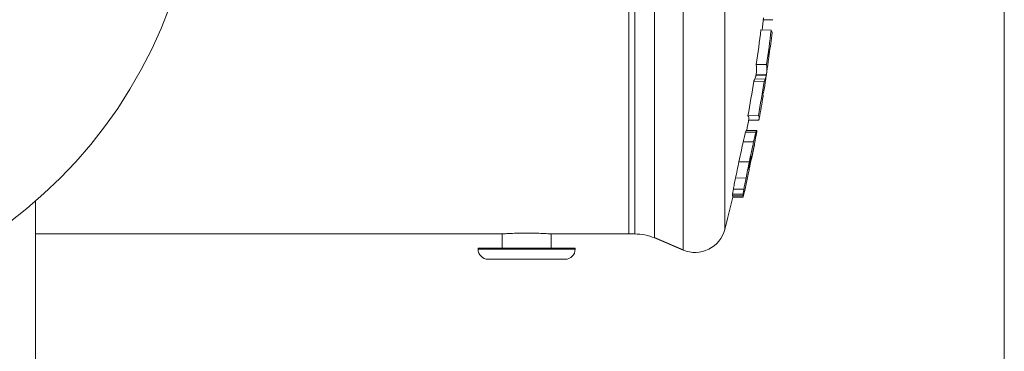
# Model space of a CAD drawing. Units: millimetres. Extents: x 13011 to 21871, y 15213 to 17360.
# Drawn here: x 15402 to 15499, y 15715 to 15747 of the extents above; entities that cross this region are included whole.
import ezdxf

# ---------------------------------------------------------------- set-up
doc = ezdxf.new("R2010")
doc.units = ezdxf.units.MM
doc.header["$MEASUREMENT"] = 0

msp = doc.modelspace()

# ---------------------------------------------------------------- linework, layer by layer
at = {"color": 0, "linetype": 'Continuous', "lineweight": 0}
for p, q in [((15498.7571, 15859.20384), (15498.7571, 15669.20384)), ((15467.31542, 15803.82998), (15467.31542, 15724.61222)), ((15464.51348, 15725.79382), (15464.51348, 15802.64735)), ((15461.98624, 15802.25384), (15461.98624, 15726.15384)), ((15461.98624, 15726.15384), (15461.98624, 15802.25384)), ((15462.5692, 15802.25384), (15462.5692, 15726.15384)), ((15471.38829, 15801.81001), (15471.38829, 15726.59766)), ((15476.09755, 15747.13243), (15475.16011, 15747.12391)), ((15474.92486, 15746.12376), (15475.93203, 15746.11461)), ((15474.47424, 15742.74394), (15475.48659, 15742.75134)), ((15474.45791, 15741.78492), (15475.46882, 15741.78275)), ((15475.23947, 15741.09736), (15474.22774, 15741.10523)), ((15474.33626, 15741.32733), (15475.34681, 15741.31855)), ((15475.45408, 15741.68376), (15474.44306, 15741.68593)), ((15473.66157, 15737.72797), (15474.67986, 15737.73648)), ((15473.7173, 15737.28791), (15474.67602, 15737.29662)), ((15474.4354, 15736.12317), (15473.41885, 15736.13165)), ((15473.49552, 15736.29995), (15474.5114, 15736.29108)), ((15474.51286, 15736.15382), (15474.52569, 15736.1537)), ((15474.21036, 15735.17146), (15473.1914, 15735.17632)), ((15473.79337, 15733.21194), (15472.77058, 15733.21231)), ((15473.97035, 15733.42365), (15473.90014, 15733.4231)), ((15473.93519, 15733.58058), (15474.01702, 15733.58129)), ((15473.9471, 15733.6315), (15474.03238, 15733.63221)), ((15473.96877, 15733.71786), (15474.03573, 15733.71847)), ((15474.01639, 15733.79086), (15473.99477, 15733.79067)), ((15474.03422, 15733.64122), (15474.03237, 15733.6322)), ((15473.84876, 15732.86404), (15473.78488, 15732.86406)), ((15472.44158, 15731.63061), (15473.46738, 15731.63389)), ((15473.25795, 15730.55063), (15472.22996, 15730.54363)), ((15403.9071, 15729.37631), (15403.9071, 15661.34322)), ((15473.18129, 15730.05181), (15472.15249, 15730.04297)), ((15473.18456, 15729.75442), (15472.1583, 15729.74546)), ((15472.16183, 15729.76059), (15473.19044, 15729.76956)), ((15473.19132, 15729.90176), (15472.16259, 15729.89279)), ((15449.48624, 15726.15384), (15403.9071, 15726.15384)), ((15403.9071, 15726.15384), (15449.48624, 15726.15384)), ((15449.58624, 15724.77523), (15449.58624, 15726.16028)), ((15449.58732, 15726.16035), (15449.58732, 15724.77523)), ((15454.38624, 15724.77523), (15454.38624, 15726.16028)), ((15461.98624, 15726.15384), (15454.48624, 15726.15384)), ((15454.48624, 15726.15384), (15461.98624, 15726.15384)), ((15462.5692, 15726.15384), (15461.98624, 15726.15384)), ((15464.51348, 15725.76033), (15464.51348, 15725.79382)), ((15467.31542, 15724.61222), (15464.51348, 15725.79382)), ((15464.51348, 15725.76033), (15467.31542, 15724.5777)), ((15447.23837, 15724.77523), (15447.23624, 15724.77523)), ((15447.23624, 15724.66523), (15447.23624, 15724.77523)), ((15447.23624, 15724.66523), (15447.23837, 15724.66523)), ((15456.73624, 15724.77523), (15447.23837, 15724.77523)), ((15447.23837, 15724.77523), (15447.23837, 15724.66523)), ((15447.23837, 15724.66523), (15456.73624, 15724.66523)), ((15456.73624, 15724.66523), (15456.73624, 15724.77523)), ((15467.31542, 15724.61222), (15467.31542, 15724.5777)), ((15455.74624, 15723.67523), (15448.22624, 15723.67523))]:
    msp.add_line(p, q, dxfattribs=at)
msp.add_circle((15373.7571, 15764.20384), 46.06495, dxfattribs=at)
for centre, radius, start, end in [((15324.47331, 15764.20384), 151.65169, 353.1524405, 353.6065861), ((15324.47331, 15764.20384), 151.65169, 349.3970363, 349.8443465), ((15324.47331, 15764.20384), 151.65169, 345.6421497, 346.8754346), ((15468.48199, 15727.3416), 3, 247.1166193, 345.6421497), ((15462.5692, 15721.15384), 5, 67.1166193, 90), ((15448.22624, 15724.66523), 0.99, 180, 270), ((15455.74624, 15724.66523), 0.99, 270, 0)]:
    msp.add_arc(centre, radius, start, end, dxfattribs=at)
for centre, major_axis, ratio, start_param, end_param in [((15324.53024, 15764.47614), (148.30447, -31.00704), 0.99909095, 0.06223118, 0.08475684), ((15324.53289, 15764.47597), (149.28001, -31.21896), 0.99909094, 0.06328191, 0.08554796), ((15324.66335, 15742.43825), (151.08345, 1.31917), 0.04135552, -0.02689042, 0.02280481), ((15324.67831, 15741.04805), (149.81533, 1.32632), 0.16819889, -0.02337957, 0.01467266), ((15324.67779, 15741.04928), (150.82794, 1.33401), 0.16819892, -0.02365957, 0.01451393), ((15474.4505, 15741.73565), (0.00749, 0.04998), 0.00331853, -3.03842442, -0.16887404), ((15324.53023, 15764.47614), (148.30515, -31.0038), 0.99909095, 0.02863935, 0.05126187), ((15324.28971, 15743.27619), (150.17946, -1.31751), 0.10228182, -0.04118655, -0.01777115), ((15324.53277, 15764.4756), (149.27638, -31.23668), 0.99909093, 0.03006634, 0.05242766), ((15324.2891, 15743.27775), (151.18973, -1.32794), 0.1022822, -0.04090463, -0.01721808), ((15324.71781, 15736.21129), (149.03534, 1.30175), 0.04172698, -0.00785112, 0.03469599), ((15324.71779, 15736.21136), (150.05271, 1.31056), 0.04172698, -0.03585687, 0.03439894), ((15324.47532, 15764.20482), (149.41736, -31.24826), 0.99909094, 0.00452388, 0.02137065), ((15324.7493, 15732.39253), (149.28852, 1.2952), 0.04172627, 0.00493635, 0.01658382), ((15324.74859, 15732.3957), (149.28922, 1.29204), 0.04172802, -0.01705721, -0.00890377), ((15324.78478, 15728.54339), (147.38587, 1.28734), 0.04172698, -0.01011375, 0.01010265), ((15324.78479, 15728.54335), (148.41453, 1.29636), 0.04172698, -0.01131473, 0.01003009)]:
    msp.add_ellipse(centre, major_axis=major_axis, ratio=ratio, start_param=start_param, end_param=end_param, dxfattribs=at)
at = {"color": 0, "linetype": 'Continuous', "lineweight": 0, "extrusion": (0, 0, -1)}
for centre, major_axis, ratio, start_param, end_param in [((15324.32496, 15747.21927), (151.69635, -1.32492), 0.04172698, -0.03467894, 0.0046801), ((15324.30258, 15744.9741), (151.39166, -1.34221), 0.17413996, -0.0063821, 0.02281317), ((15475.69951, 15743.8495), (0.00672, 0.0501), 0.02833076, -2.96927603, 0.03749442), ((15475.46147, 15741.73348), (-0.00744, -0.04998), 0.00282779, -2.97264167, -0.10309313), ((15475.11416, 15739.85989), (0.00806, 0.04997), 0.02702012, -3.10326766, -0.1069177), ((15324.27052, 15740.99366), (150.86777, -1.31812), 0.04225195, -0.02104402, 0.00651184), ((15324.69153, 15739.27678), (150.5755, 1.31997), 0.10172364, 0.01701669, 0.04479052), ((15324.47954, 15764.18212), (149.41646, 31.24835), 0.99909094, 0.3905934, 0.40743988), ((15324.24022, 15737.51749), (150.29091, -1.31272), 0.04172698, -0.01151143, -0.00565599), ((15324.20652, 15733.67782), (149.557, -1.30707), 0.04172698, -0.01668107, 0.00853182)]:
    msp.add_ellipse(centre, major_axis=major_axis, ratio=ratio, start_param=start_param, end_param=end_param, dxfattribs=at)
at = {"color": 0, "linetype": 'Continuous', "lineweight": 0}
for points in [[(15476.0194, 15745.86474), (15475.93281, 15745.14923), (15475.84116, 15744.43432), (15475.74444, 15743.72011)], [(15475.64951, 15743.03086), (15475.52353, 15742.13139), (15475.38953, 15741.23301), (15475.24752, 15740.33593)], [(15475.34681, 15741.31855), (15475.3178, 15741.25461), (15475.28255, 15741.18446), (15475.23947, 15741.09736)], [(15475.13473, 15739.63406), (15475.01712, 15738.91286), (15474.89433, 15738.19249), (15474.76637, 15737.47306)], [(15473.75762, 15732.31755), (15473.57643, 15731.46928), (15473.388, 15730.62251), (15473.19238, 15729.77745)], [(15473.19044, 15729.76956), (15473.18863, 15729.76265), (15473.18605, 15729.75463), (15473.18456, 15729.75442)]]:
    msp.add_open_spline(points, degree=3, dxfattribs=at)
for points, knots in [([(15474.22774, 15741.10523), (15474.23939, 15741.12862), (15474.25047, 15741.15079), (15474.26102, 15741.17195), (15474.27156, 15741.19311), (15474.28157, 15741.21325), (15474.29107, 15741.23259), (15474.30762, 15741.26625), (15474.32263, 15741.29747), (15474.33626, 15741.32733)], [0, 0, 0, 0, 0.00058891615, 0.00058891615, 0.00058891615, 0.00117782629, 0.00117782629, 0.00117782629, 0.00220318792, 0.00220318792, 0.00220318792, 0.00220318792]), ([(15473.19141, 15735.17633), (15473.22701, 15735.33616), (15473.27098, 15735.53253), (15473.33522, 15735.80716), (15473.35549, 15735.8914), (15473.39126, 15736.03355), (15473.40648, 15736.09024), (15473.41885, 15736.13165)], [-0.165835797, -0.165835797, -0.165835797, -0.165835797, -0.085126688, -0.085126688, -0.042498214, -0.042498214, 0, 0, 0, 0]), ([(15473.41885, 15736.13165), (15473.43217, 15736.17625), (15473.45452, 15736.2447), (15473.48378, 15736.29453), (15473.49052, 15736.29978), (15473.49552, 15736.29995)], [-0.146721431, -0.146721431, -0.146721431, -0.146721431, -0.075275396, -0.075275396, -0.041620641, -0.041620641, -0.041620641, -0.041620641]), ([(15474.4354, 15736.12317), (15474.42332, 15736.08246), (15474.40849, 15736.02688), (15474.37368, 15735.88782), (15474.35396, 15735.8054), (15474.29017, 15735.53115), (15474.24589, 15735.33204), (15474.21036, 15735.17145)], [0, 0, 0, 0, 0.041776982, 0.041776982, 0.083727047, 0.083727047, 0.165601398, 0.165601398, 0.165601398, 0.165601398]), ([(15474.5218, 15736.27704), (15474.519, 15736.28756), (15474.51126, 15736.30525), (15474.47083, 15736.23624), (15474.44862, 15736.16775), (15474.4354, 15736.12317)], [0, 0, 0, 0, 0.075436159, 0.075436159, 0.147609568, 0.147609568, 0.147609568, 0.147609568]), ([(15472.77058, 15733.21231), (15472.85181, 15733.59737), (15472.93348, 15733.9845), (15473.07419, 15734.64219), (15473.13497, 15734.92279), (15473.1914, 15735.17633)], [-0.209873642, -0.209873642, -0.209873642, -0.209873642, -0.092513971, -0.092513971, -0.000000017, -0.000000017, -0.000000017, -0.000000017]), ([(15474.21036, 15735.17147), (15474.15466, 15734.91948), (15474.09467, 15734.64064), (15473.95526, 15733.98463), (15473.87407, 15733.59712), (15473.79337, 15733.21194)], [0.000000031, 0.000000031, 0.000000031, 0.000000031, 0.091925487, 0.091925487, 0.209327384, 0.209327384, 0.209327384, 0.209327384]), ([(15472.44158, 15731.63061), (15472.49259, 15731.88194), (15472.54676, 15732.14424), (15472.60228, 15732.41055), (15472.65755, 15732.67571), (15472.71422, 15732.94518), (15472.77058, 15733.21231)], [-0.164311081, -0.164311081, -0.164311081, -0.164311081, -0.08197673, -0.08197673, -0.08197673, 0, 0, 0, 0]), ([(15473.79337, 15733.21194), (15473.73743, 15732.94494), (15473.68117, 15732.67559), (15473.62631, 15732.41058), (15473.57141, 15732.14538), (15473.51783, 15731.88417), (15473.46738, 15731.63389)], [0.000000001, 0.000000001, 0.000000001, 0.000000001, 0.081912104, 0.081912104, 0.081912104, 0.163883618, 0.163883618, 0.163883618, 0.163883618]), ([(15473.74312, 15732.62561), (15473.74641, 15732.64984), (15473.75177, 15732.68345), (15473.76717, 15732.77106), (15473.77703, 15732.82361), (15473.79327, 15732.90734), (15473.80414, 15732.96287), (15473.83247, 15733.10207), (15473.84409, 15733.1582), (15473.85584, 15733.21446)], [0.000001, 0.000001, 0.000001, 0.000001, 0.0183730183, 0.0183730183, 0.0380971835, 0.0380971835, 0.0500052482, 0.0500052482, 0.0579370605, 0.0579370605, 0.0579370605, 0.0579370605]), ([(15473.97035, 15733.42365), (15473.96262, 15733.39163), (15473.95416, 15733.35445), (15473.94121, 15733.29683), (15473.93135, 15733.25241), (15473.9055, 15733.13283), (15473.89401, 15733.079), (15473.87108, 15732.97059), (15473.85989, 15732.91729), (15473.84876, 15732.86404)], [0, 0, 0, 0, 0.0235040115, 0.0235040115, 0.0502018017, 0.0502018017, 0.0700596475, 0.0700596475, 0.0887597131, 0.0887597131, 0.0887597131, 0.0887597131]), ([(15473.85584, 15733.21446), (15473.86417, 15733.2543), (15473.87623, 15733.31181), (15473.90761, 15733.45822), (15473.91998, 15733.51362), (15473.93524, 15733.58114), (15473.94445, 15733.62099), (15473.96439, 15733.70267), (15473.97046, 15733.7242), (15473.97303, 15733.7332)], [0, 0, 0, 0, 0.012220448, 0.012220448, 0.0289717832, 0.0289717832, 0.0491056165, 0.0491056165, 0.0743682445, 0.0743682445, 0.0743682445, 0.0743682445]), ([(15474.01702, 15733.58129), (15474.01416, 15733.57412), (15474.00753, 15733.55807), (15473.9856, 15733.4853), (15473.97577, 15733.4461), (15473.97035, 15733.42365)], [0, 0, 0, 0, 0.0514037155, 0.0514037155, 0.0974894038, 0.0974894038, 0.0974894038, 0.0974894038]), ([(15473.97303, 15733.7332), (15473.97565, 15733.7423), (15473.97974, 15733.75621), (15473.98755, 15733.77655), (15473.98993, 15733.78182), (15473.99718, 15733.79558), (15474.00061, 15733.79838), (15474.00975, 15733.80443), (15474.01406, 15733.79657), (15474.01639, 15733.79086)], [0.0000009999, 0.0000009999, 0.0000009999, 0.0000009999, 0.0075586959, 0.0075586959, 0.0117557531, 0.0117557531, 0.0212405722, 0.0212405722, 0.0617195917, 0.0617195917, 0.0617195917, 0.0617195917]), ([(15473.74363, 15732.47503), (15473.74125, 15732.48113), (15473.73745, 15732.49263), (15473.73546, 15732.53163), (15473.73578, 15732.54427), (15473.73657, 15732.56232), (15473.73716, 15732.57132), (15473.73964, 15732.5989), (15473.74158, 15732.61412), (15473.74312, 15732.62561)], [0, 0, 0, 0, 0.043757924, 0.043757924, 0.066588071, 0.066588071, 0.085059487, 0.085059487, 0.113828966, 0.113828966, 0.113828966, 0.113828966]), ([(15473.84876, 15732.86404), (15473.83676, 15732.8066), (15473.82164, 15732.73405), (15473.78944, 15732.57746), (15473.77864, 15732.52371), (15473.76655, 15732.46303), (15473.76213, 15732.44048), (15473.75874, 15732.42303)], [0, 0, 0, 0, 0.0176194206, 0.0176194206, 0.0369701073, 0.0369701073, 0.0541273501, 0.0541273501, 0.0541273501, 0.0541273501]), ([(15472.22996, 15730.54363), (15472.25524, 15730.68458), (15472.28646, 15730.8497), (15472.35881, 15731.22012), (15472.39925, 15731.42197), (15472.44158, 15731.63061)], [-0.136784888, -0.136784888, -0.136784888, -0.136784888, -0.068405978, -0.068405978, 0, 0, 0, 0]), ([(15473.46738, 15731.63389), (15473.42549, 15731.42599), (15473.38547, 15731.22484), (15473.31387, 15730.85568), (15473.28296, 15730.69111), (15473.25795, 15730.55063)], [0, 0, 0, 0, 0.068147504, 0.068147504, 0.136282875, 0.136282875, 0.136282875, 0.136282875]), ([(15472.15249, 15730.04297), (15472.15389, 15730.06813), (15472.15823, 15730.11056), (15472.18479, 15730.28607), (15472.20532, 15730.40613), (15472.22996, 15730.54363)], [-0.128625189, -0.128625189, -0.128625189, -0.128625189, -0.066321324, -0.066321324, 0, 0, 0, 0]), ([(15473.25795, 15730.55063), (15473.23356, 15730.41359), (15473.21323, 15730.29392), (15473.18692, 15730.11886), (15473.18266, 15730.07675), (15473.18129, 15730.05181)], [0, 0, 0, 0, 0.066094062, 0.066094062, 0.128299306, 0.128299306, 0.128299306, 0.128299306]), ([(15472.16259, 15729.89279), (15472.15938, 15729.90558), (15472.15616, 15729.92188), (15472.15155, 15729.96939), (15472.1502, 15730.00003), (15472.15249, 15730.04297)], [-0.145777206, -0.145777206, -0.145777206, -0.145777206, -0.073120453, -0.073120453, -0.000001, -0.000001, -0.000001, -0.000001]), ([(15473.18129, 15730.05181), (15473.17902, 15730.00892), (15473.18035, 15729.9783), (15473.18493, 15729.93083), (15473.18813, 15729.91454), (15473.19132, 15729.90176)], [0.000001, 0.000001, 0.000001, 0.000001, 0.073040329, 0.073040329, 0.14561054, 0.14561054, 0.14561054, 0.14561054]), ([(15449.48624, 15726.15384), (15449.48624, 15726.15384), (15449.54901, 15726.15813), (15449.80417, 15726.17362), (15449.99656, 15726.18461), (15450.44038, 15726.20525), (15450.72144, 15726.21624), (15451.33736, 15726.23176), (15451.67224, 15726.23606), (15451.98624, 15726.23606), (15452.30024, 15726.23606), (15452.63511, 15726.23176), (15453.25103, 15726.21624), (15453.53209, 15726.20525), (15453.97592, 15726.18461), (15454.1683, 15726.17362), (15454.42347, 15726.15813), (15454.48624, 15726.15384), (15454.48624, 15726.15384)], [-0.376803142, -0.376803142, -0.376803142, -0.376803142, -0.282602386, -0.282602386, -0.18840163, -0.18840163, -0.094200815, -0.094200815, 0, 0, 0, 0.094200815, 0.094200815, 0.18840163, 0.18840163, 0.282602386, 0.282602386, 0.376803142, 0.376803142, 0.376803142, 0.376803142])]:
    msp.add_open_spline(points, degree=3, knots=knots, dxfattribs=at)

doc.saveas('drawing.dxf')
